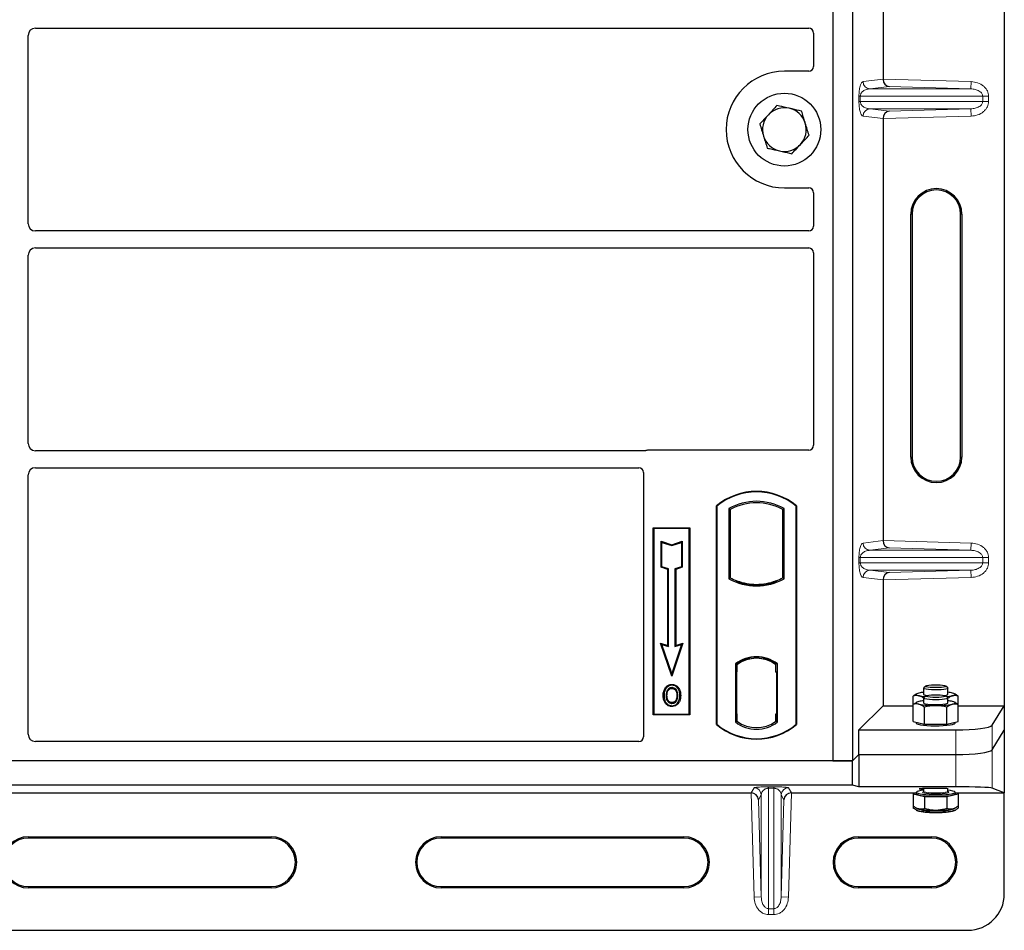
# Model space of a CAD drawing. Units: millimetres. Extents: x 0 to 420, y 0 to 297.
# Drawn here: x 137 to 177, y 134 to 172 of the extents above; entities that cross this region are included whole.
import ezdxf

# ---------------------------------------------------------------- set-up
doc = ezdxf.new("R2010")
doc.units = ezdxf.units.MM

msp = doc.modelspace()

# ---------------------------------------------------------------- linework, layer by layer
at = {"color": 7, "linetype": 'Continuous', "lineweight": 25}
for p, q in [((170.2518, 193.082), (170.2518, 141.082)), ((171.0518, 193.082), (171.0518, 141.082)), ((177.3098, 193.337), (177.3098, 143.3567)), ((172.3167, 186.5352), (172.3167, 169.1586)), ((137.4006, 171.257), (169.2523, 171.257)), ((137.1018, 163.2059), (137.1018, 170.9581)), ((169.4518, 171.0587), (169.4518, 169.6801)), ((169.2537, 169.482), (168.2518, 169.482)), ((172.3167, 167.5352), (172.3167, 150.1586)), ((168.2518, 164.682), (169.2537, 164.682)), ((169.4518, 164.484), (169.4518, 163.1053)), ((173.4574, 153.5969), (173.4574, 163.5969)), ((173.5098, 163.5969), (173.5098, 153.5969)), ((175.5098, 153.5969), (175.5098, 163.5969)), ((175.5622, 163.5969), (175.5622, 153.5969)), ((169.2523, 162.907), (137.4006, 162.907)), ((137.1018, 154.1559), (137.1018, 161.9081)), ((137.4006, 162.207), (169.2523, 162.207)), ((169.4518, 162.0087), (169.4518, 154.0801)), ((162.5082, 153.857), (137.4006, 153.857)), ((169.2537, 153.882), (162.6498, 153.882)), ((137.4006, 153.157), (162.2523, 153.157)), ((162.4518, 152.9587), (162.4518, 142.0801)), ((137.1018, 142.1813), (137.1018, 152.8581)), ((165.4518, 142.582), (165.4518, 151.582)), ((165.4518, 151.582), (165.4692, 151.5738)), ((165.4692, 151.5738), (165.4692, 142.5902)), ((165.9605, 151.4769), (166.0234, 151.4396)), ((165.9605, 151.4769), (165.9605, 148.5871)), ((166.0234, 151.4396), (166.0234, 148.6244)), ((168.1802, 151.4396), (168.2431, 151.4769)), ((168.1802, 148.6244), (168.1802, 151.4396)), ((168.2431, 148.5871), (168.2431, 151.4769)), ((168.7343, 151.5738), (168.7518, 151.582)), ((168.7343, 142.5902), (168.7343, 151.5738)), ((168.7518, 151.582), (168.7518, 142.582)), ((162.8518, 150.682), (164.3518, 150.682)), ((162.8518, 142.982), (162.8518, 150.682)), ((162.8518, 150.682), (162.8747, 150.6591)), ((164.3289, 150.6591), (162.8747, 150.6591)), ((162.8747, 150.6591), (162.8747, 143.0049)), ((164.3289, 150.6591), (164.3518, 150.682)), ((164.3289, 143.0049), (164.3289, 150.6591)), ((164.3518, 150.682), (164.3518, 142.982)), ((163.1738, 150.1303), (163.2086, 150.082)), ((163.1738, 149.0569), (163.1738, 150.1303)), ((163.1738, 150.1303), (163.6086, 149.9854)), ((163.2086, 149.082), (163.2086, 150.082)), ((163.2086, 150.082), (163.6086, 149.9486)), ((163.6086, 149.9854), (164.0434, 150.1303)), ((163.6086, 149.9486), (164.0086, 150.082)), ((164.0434, 150.1303), (164.0086, 150.082)), ((164.0086, 150.082), (164.0086, 149.082)), ((164.0434, 150.1303), (164.0434, 149.0569)), ((163.6086, 149.9854), (163.6086, 149.9486)), ((163.1738, 149.0569), (163.2086, 149.082)), ((163.4438, 148.9669), (163.1738, 149.0569)), ((163.4786, 148.992), (163.2086, 149.082)), ((163.4438, 148.9669), (163.4786, 148.992)), ((163.4438, 145.8403), (163.4438, 148.9669)), ((163.4786, 145.792), (163.4786, 148.992)), ((164.0086, 149.082), (163.7386, 148.992)), ((163.7386, 148.992), (163.7386, 145.792)), ((163.7734, 148.9669), (163.7386, 148.992)), ((164.0434, 149.0569), (163.7734, 148.9669)), ((163.7734, 148.9669), (163.7734, 145.8403)), ((164.0434, 149.0569), (164.0086, 149.082)), ((165.9605, 148.5871), (166.0234, 148.6244)), ((166.2984, 148.4996), (166.2512, 148.4673)), ((166.2984, 148.4996), (166.2984, 148.4494)), ((167.9523, 148.4673), (167.9052, 148.4996)), ((167.9052, 148.4494), (167.9052, 148.4996)), ((168.2431, 148.5871), (168.1802, 148.6244)), ((172.3167, 148.5352), (172.3167, 143.3567)), ((167.1018, 148.3064), (167.1018, 148.3533)), ((163.1535, 145.9371), (163.2086, 145.882)), ((163.6086, 144.5718), (163.1535, 145.9371)), ((163.1535, 145.9371), (163.4438, 145.8403)), ((163.6086, 144.682), (163.2086, 145.882)), ((163.2086, 145.882), (163.4786, 145.792)), ((163.4438, 145.8403), (163.4786, 145.792)), ((164.0637, 145.9371), (163.6086, 144.5718)), ((164.0086, 145.882), (163.6086, 144.682)), ((163.7386, 145.792), (164.0086, 145.882)), ((163.7734, 145.8403), (163.7386, 145.792)), ((163.7734, 145.8403), (164.0637, 145.9371)), ((164.0086, 145.882), (164.0637, 145.9371)), ((167.1018, 145.3107), (167.1018, 145.3576)), ((166.2355, 145.0777), (166.2355, 142.6863)), ((166.2355, 145.0777), (166.2512, 145.07)), ((166.2737, 145.0445), (166.2931, 145.0462)), ((166.2931, 145.0462), (166.2739, 145.0449)), ((166.2984, 145.1044), (166.2984, 145.0464)), ((166.2984, 145.0464), (166.2984, 144.7474)), ((167.9052, 145.0464), (167.9052, 145.1044)), ((167.9052, 144.732), (167.9052, 145.0464)), ((167.9523, 145.07), (167.9681, 145.0777)), ((167.9681, 142.6863), (167.9681, 145.0777)), ((163.6086, 144.5718), (163.6086, 144.682)), ((166.2687, 144.746), (166.2687, 143.0182)), ((166.2984, 143.0168), (166.2984, 144.7474)), ((167.9349, 144.732), (167.9052, 144.732)), ((167.9052, 144.732), (167.9349, 144.731)), ((167.9349, 143.0176), (167.9349, 144.732)), ((163.377, 144.0706), (163.3486, 144.0908)), ((163.6193, 144.2343), (163.6193, 144.1995)), ((173.9857, 144.0778), (173.9857, 143.8224)), ((174.0727, 144.1679), (173.9907, 144.0875)), ((174.9808, 144.0875), (174.8988, 144.1679)), ((174.9857, 143.8224), (174.9857, 144.0778)), ((163.7919, 143.6045), (163.8237, 143.5904)), ((163.8594, 143.7762), (163.8246, 143.7762)), ((173.6807, 143.8263), (173.562, 143.7516)), ((173.562, 143.4037), (173.562, 143.7516)), ((173.7098, 143.8495), (173.6789, 143.8324)), ((173.9857, 143.6712), (173.9857, 143.4745)), ((174.0727, 143.7614), (173.9907, 143.681)), ((174.9808, 143.681), (174.8988, 143.7614)), ((174.9857, 143.4745), (174.9857, 143.6712)), ((175.2931, 143.8321), (175.2617, 143.8495)), ((175.4095, 143.4037), (175.4095, 143.7516)), ((163.6203, 143.4872), (163.6204, 143.4523)), ((171.3188, 142.3589), (172.3167, 143.3567)), ((172.3167, 143.3567), (173.562, 143.3567)), ((173.6807, 143.4783), (173.562, 143.4037)), ((173.562, 142.7021), (173.562, 143.4037)), ((173.7098, 143.5016), (173.6789, 143.4844)), ((174.0239, 142.5907), (174.0239, 143.2924)), ((174.9476, 142.5907), (174.9476, 143.2924)), ((175.2931, 143.4841), (175.2617, 143.5016)), ((175.4095, 142.7021), (175.4095, 143.4037)), ((175.4095, 143.3567), (177.3098, 143.3567)), ((176.8085, 142.5513), (177.3098, 143.3567)), ((177.3098, 143.3567), (177.3098, 142.3469)), ((162.8747, 143.0049), (162.8518, 142.982)), ((164.3518, 142.982), (162.8518, 142.982)), ((162.8747, 143.0049), (164.3289, 143.0049)), ((164.3289, 143.0049), (164.3518, 142.982)), ((166.2984, 143.0168), (166.2984, 142.7176)), ((167.9052, 142.7176), (167.9052, 143.0176)), ((165.4692, 142.5902), (165.4518, 142.582)), ((166.2355, 142.6863), (166.2984, 142.7176)), ((166.2931, 142.718), (166.2737, 142.7197)), ((166.2739, 142.7193), (166.2931, 142.718)), ((167.9681, 142.6863), (167.9052, 142.7176)), ((167.9105, 142.7176), (167.9297, 142.7176)), ((167.9297, 142.7176), (167.9297, 142.7176)), ((168.7343, 142.5902), (168.7518, 142.582)), ((171.3188, 141.349), (171.3188, 142.3589)), ((171.3188, 142.3589), (175.3142, 142.3589)), ((173.562, 142.7021), (173.7929, 142.6464)), ((173.6857, 142.6722), (173.6857, 142.6426)), ((173.7929, 142.6464), (174.0239, 142.5907)), ((174.0239, 142.5907), (174.4857, 142.5907)), ((174.4857, 142.5907), (174.9476, 142.5907)), ((174.9476, 142.5907), (175.1786, 142.6464)), ((175.1786, 142.6464), (175.4095, 142.7021)), ((175.2857, 142.6426), (175.2857, 142.6722)), ((176.8085, 141.5415), (177.3098, 142.3469)), ((177.3098, 142.3469), (177.3098, 139.7677)), ((162.2537, 141.882), (137.3993, 141.882)), ((171.0518, 141.082), (171.3189, 141.349)), ((171.0518, 141.082), (171.3188, 141.349)), ((171.3188, 141.349), (175.3142, 141.349)), ((171.3189, 141.349), (171.3189, 140.0157)), ((171.3189, 141.349), (175.3142, 141.349)), ((171.0518, 141.082), (62.3678, 141.082)), ((170.2518, 141.082), (63.2518, 141.082)), ((170.2518, 141.082), (171.0518, 141.082)), ((171.0518, 140.082), (171.0518, 141.082)), ((171.0518, 140.082), (62.3678, 140.082)), ((171.3189, 140.0157), (171.0518, 140.082)), ((175.3142, 140.0157), (171.3189, 140.0157)), ((173.9857, 139.9472), (173.9857, 139.8318)), ((174.9857, 139.8318), (174.9857, 139.9367)), ((177.3098, 139.7677), (176.8085, 139.9678)), ((117.541, 139.7677), (166.8787, 139.7677)), ((168.541, 139.7677), (173.6857, 139.7677)), ((173.6857, 139.7626), (173.562, 139.7327)), ((173.562, 139.7327), (173.562, 139.2291)), ((173.562, 139.7327), (173.7929, 139.6771)), ((173.6857, 139.7921), (173.6857, 139.7327)), ((173.7929, 139.6771), (174.0239, 139.6214)), ((174.0239, 139.6214), (174.0239, 139.1178)), ((174.0239, 139.6214), (174.4857, 139.6214)), ((174.4857, 139.6214), (174.9476, 139.6214)), ((174.9476, 139.6214), (175.1786, 139.6771)), ((174.9476, 139.6214), (174.9476, 139.1178)), ((175.1786, 139.6771), (175.4095, 139.7327)), ((175.2857, 139.7327), (175.2857, 139.7921)), ((175.2857, 139.7677), (177.3098, 139.7677)), ((175.4095, 139.7327), (175.2857, 139.7626)), ((175.4095, 139.7327), (175.4095, 139.2291)), ((177.3098, 135.608), (177.3098, 139.7677)), ((173.562, 139.2291), (173.562, 139.1405)), ((173.6783, 139.1487), (173.7098, 139.1313)), ((175.2617, 139.1313), (175.2928, 139.1486)), ((175.4095, 139.2291), (175.4095, 139.1405)), ((173.6789, 139.0598), (173.7098, 139.0427)), ((174.0239, 139.0675), (174.0239, 139.0292)), ((174.9476, 139.0675), (174.9476, 139.0292)), ((175.2617, 139.0427), (175.2928, 139.06)), ((137.1098, 137.9604), (147.1098, 137.9604)), ((147.1098, 137.908), (137.1098, 137.908)), ((154.1098, 137.9604), (164.1098, 137.9604)), ((164.1098, 137.908), (154.1098, 137.908)), ((171.3098, 137.9604), (174.3098, 137.9604)), ((174.3098, 137.908), (171.3098, 137.908)), ((137.1098, 135.908), (147.1098, 135.908)), ((154.1098, 135.908), (164.1098, 135.908)), ((171.3098, 135.908), (174.3098, 135.908)), ((147.1098, 135.8555), (137.1098, 135.8555)), ((164.1098, 135.8555), (154.1098, 135.8555)), ((174.3098, 135.8555), (171.3098, 135.8555)), ((57.6098, 134.108), (175.8098, 134.108))]:
    msp.add_line(p, q, dxfattribs=at)
at = {"color": 8, "linetype": 'Continuous', "lineweight": 18}
for p, q in [((171.4912, 169.0568), (172.3167, 169.1556)), ((172.3167, 169.1586), (175.9409, 169.0568)), ((172.569, 168.8514), (171.7799, 168.757)), ((175.9325, 168.757), (171.7799, 168.757)), ((175.9325, 168.757), (172.569, 168.8514)), ((175.9325, 168.757), (175.9409, 169.0568)), ((171.3223, 168.2366), (171.3223, 168.4572)), ((171.3781, 168.4572), (171.3223, 168.4572)), ((171.3781, 168.4572), (171.3781, 168.2366)), ((171.3781, 168.4572), (176.4199, 168.4572)), ((176.4199, 168.2366), (176.4199, 168.4572)), ((176.4199, 168.4572), (176.6611, 168.4572)), ((176.6611, 168.4572), (176.6611, 168.2366)), ((171.3781, 168.2366), (171.3223, 168.2366)), ((176.4199, 168.2366), (171.3781, 168.2366)), ((175.9325, 167.9368), (171.7799, 167.9368)), ((171.7799, 167.9368), (172.569, 167.8423)), ((172.569, 167.8423), (175.9325, 167.9368)), ((175.9325, 167.9368), (175.9409, 167.6369)), ((176.4199, 168.2366), (176.6611, 168.2366)), ((172.3167, 167.5382), (171.4912, 167.6369)), ((175.9409, 167.6369), (172.3167, 167.5352)), ((173.5098, 163.5969), (173.4574, 163.5969)), ((175.5622, 163.5969), (175.5098, 163.5969)), ((173.4574, 153.5969), (173.5098, 153.5969)), ((175.5622, 153.5969), (175.5098, 153.5969)), ((171.4912, 150.0568), (172.3167, 150.1556)), ((172.3167, 150.1586), (175.9409, 150.0568)), ((172.569, 149.8514), (171.7799, 149.757)), ((175.9325, 149.757), (171.7799, 149.757)), ((175.9325, 149.757), (172.569, 149.8514)), ((175.9325, 149.757), (175.9409, 150.0568)), ((171.3223, 149.2366), (171.3223, 149.4572)), ((171.3781, 149.4572), (171.3223, 149.4572)), ((171.3781, 149.4572), (171.3781, 149.2366)), ((171.3781, 149.4572), (176.4199, 149.4572)), ((176.4199, 149.2366), (176.4199, 149.4572)), ((176.4199, 149.4572), (176.6611, 149.4572)), ((176.6611, 149.4572), (176.6611, 149.2366)), ((171.3781, 149.2366), (171.3223, 149.2366)), ((176.4199, 149.2366), (171.3781, 149.2366)), ((175.9325, 148.9368), (171.7799, 148.9368)), ((171.7799, 148.9368), (172.569, 148.8423)), ((172.569, 148.8423), (175.9325, 148.9368)), ((175.9325, 148.9368), (175.9409, 148.6369)), ((176.4199, 149.2366), (176.6611, 149.2366)), ((172.3167, 148.5382), (171.4912, 148.6369)), ((175.9409, 148.6369), (172.3167, 148.5352)), ((166.2984, 144.7474), (166.2687, 144.7448)), ((166.2687, 143.0194), (166.2984, 143.0168)), ((167.9349, 143.0186), (167.9052, 143.0176)), ((167.93, 142.7183), (167.9105, 142.7176)), ((175.3142, 142.3589), (175.3142, 141.349)), ((176.8085, 141.5415), (176.8085, 142.5513)), ((175.3142, 141.349), (175.3142, 140.0157)), ((176.8085, 139.9678), (176.8085, 141.5415)), ((166.8812, 139.7677), (166.9999, 139.9793)), ((167.5995, 140.0154), (167.8201, 140.0154)), ((167.5995, 139.958), (167.5995, 140.0154)), ((167.8201, 139.958), (167.5995, 139.958)), ((167.5995, 134.9978), (167.5995, 139.958)), ((167.8201, 139.958), (167.8201, 140.0154)), ((167.8201, 139.958), (167.8201, 134.9978)), ((168.4198, 139.9793), (168.5385, 139.7677)), ((166.9999, 135.4721), (166.8787, 139.7677)), ((167.2997, 139.688), (167.1867, 139.4865)), ((167.2997, 139.688), (167.2997, 135.4805)), ((168.1199, 139.688), (168.1199, 135.4805)), ((168.233, 139.4865), (168.1199, 139.688)), ((168.541, 139.7677), (168.4198, 135.4721)), ((167.1867, 139.4865), (167.2997, 135.4805)), ((168.1199, 135.4805), (168.233, 139.4865)), ((137.1098, 137.908), (137.1098, 137.9604)), ((147.1098, 137.908), (147.1098, 137.9604)), ((154.1098, 137.908), (154.1098, 137.9604)), ((164.1098, 137.908), (164.1098, 137.9604)), ((171.3098, 137.908), (171.3098, 137.9604)), ((174.3098, 137.908), (174.3098, 137.9604)), ((137.1098, 135.908), (137.1098, 135.8555)), ((147.1098, 135.8555), (147.1098, 135.908)), ((154.1098, 135.908), (154.1098, 135.8555)), ((164.1098, 135.8555), (164.1098, 135.908)), ((171.3098, 135.908), (171.3098, 135.8555)), ((174.3098, 135.8555), (174.3098, 135.908)), ((167.2997, 135.4805), (166.9999, 135.4721)), ((168.1199, 135.4805), (168.4198, 135.4721)), ((167.5995, 134.9978), (167.8201, 134.9978)), ((167.5995, 134.9978), (167.5995, 134.7554)), ((167.8201, 134.7554), (167.5995, 134.7554)), ((167.8201, 134.9978), (167.8201, 134.7554))]:
    msp.add_line(p, q, dxfattribs=at)
at = {"color": 7, "linetype": 'Continuous', "lineweight": 25, "flags": 128}
for points in [[(163.6186, 144.0686), (163.6186, 144.086), (163.6186, 144.1034)], [(163.8611, 144.0739), (163.8751, 144.0843), (163.8891, 144.0946)], [(174.9808, 144.0875), (174.9856, 144.0762), (174.964, 144.0575), (174.9069, 144.0403), (174.8186, 144.0258), (174.7056, 144.0153), (174.5763, 144.0093), (174.4403, 144.0085), (174.3076, 144.0127), (174.1882, 144.0218), (174.0908, 144.0351), (174.0227, 144.0515), (173.989, 144.0699), (173.9907, 144.0875)], [(174.847, 144.1888), (174.8925, 144.1727), (174.9018, 144.1554), (174.8741, 144.1385), (174.8119, 144.1236), (174.7208, 144.1118), (174.6087, 144.1043), (174.4857, 144.1017), (174.3628, 144.1043), (174.2507, 144.1118), (174.1596, 144.1236), (174.0974, 144.1385), (174.0697, 144.1554), (174.079, 144.1727), (174.1244, 144.1888), (174.202, 144.2023), (174.3047, 144.2121), (174.4236, 144.2172), (174.5479, 144.2172), (174.6668, 144.2121), (174.7695, 144.2023), (174.847, 144.1888)], [(163.2937, 143.7887), (163.2763, 143.7887), (163.2589, 143.7888)], [(163.414, 143.7899), (163.3965, 143.79), (163.3791, 143.7901)], [(163.9448, 143.7787), (163.9622, 143.7788), (163.9797, 143.7788)], [(173.7929, 143.8781), (173.7466, 143.865), (173.713, 143.8512), (173.6926, 143.8369), (173.6857, 143.8224), (173.6926, 143.8079), (173.713, 143.7936), (173.7466, 143.7798), (173.7929, 143.7667)], [(173.9857, 143.8224), (173.9859, 143.8208), (174.0075, 143.8021), (174.0645, 143.7849), (174.1052, 143.7773)], [(174.4857, 143.6016), (174.3508, 143.6042), (174.2259, 143.6118), (174.1203, 143.6237), (174.0418, 143.6392), (173.9962, 143.6571), (173.9869, 143.676), (173.9907, 143.681)], [(174.4857, 143.6952), (174.3628, 143.6977), (174.2507, 143.7052), (174.1596, 143.717), (174.0974, 143.732), (174.0697, 143.7489), (174.079, 143.7661), (174.1244, 143.7823), (174.202, 143.7958), (174.3047, 143.8055), (174.4236, 143.8106), (174.5479, 143.8106), (174.6668, 143.8055), (174.7695, 143.7958), (174.847, 143.7823), (174.8925, 143.7661), (174.9018, 143.7489), (174.8741, 143.732), (174.8119, 143.717), (174.7208, 143.7052), (174.6087, 143.6977), (174.4857, 143.6952)], [(174.9808, 143.681), (174.9846, 143.676), (174.9753, 143.6571), (174.9297, 143.6392), (174.8512, 143.6237), (174.7455, 143.6118), (174.6206, 143.6042), (174.4857, 143.6016)], [(175.1786, 143.7667), (175.2248, 143.7798), (175.2585, 143.7936), (175.2789, 143.8079), (175.2857, 143.8224), (175.2789, 143.8369), (175.2585, 143.8512), (175.2248, 143.865), (175.1786, 143.8781)], [(163.6198, 143.3563), (163.6198, 143.3389), (163.6197, 143.3214)], [(173.7929, 143.5301), (173.7466, 143.5171), (173.713, 143.5033), (173.6926, 143.489), (173.6857, 143.4745), (173.6926, 143.4599), (173.713, 143.4457), (173.7466, 143.4319), (173.7929, 143.4188)], [(173.9857, 143.4745), (173.9859, 143.4729), (174.0075, 143.4542), (174.0645, 143.437), (174.1529, 143.4225), (174.2659, 143.412), (174.3952, 143.406), (174.5312, 143.4052), (174.6639, 143.4094), (174.7833, 143.4185), (174.8807, 143.4318), (174.9488, 143.4482), (174.9825, 143.4666), (174.9857, 143.4745)], [(175.1786, 143.4188), (175.2248, 143.4319), (175.2585, 143.4457), (175.2789, 143.4599), (175.2857, 143.4745), (175.2789, 143.489), (175.2585, 143.5033), (175.2248, 143.5171), (175.1786, 143.5301)], [(173.6857, 142.6426), (173.6859, 142.6406), (173.7077, 142.6167), (173.7659, 142.5941), (173.8577, 142.5737), (173.9789, 142.5565), (174.1238, 142.5433), (174.2857, 142.5348), (174.4569, 142.5314), (174.6294, 142.5331), (174.7952, 142.54), (174.9466, 142.5516), (175.0764, 142.5675), (175.1786, 142.587)], [(175.1786, 142.587), (175.2483, 142.609), (175.2825, 142.6326), (175.2857, 142.6426)], [(173.7929, 139.6771), (173.7466, 139.6901), (173.713, 139.7039), (173.6926, 139.7182), (173.6857, 139.7327)], [(173.9857, 139.8791), (173.876, 139.8642), (173.7789, 139.8443), (173.7149, 139.8219), (173.6869, 139.7982), (173.6963, 139.7741), (173.7426, 139.7509), (173.8236, 139.7297), (173.9356, 139.7113), (174.0733, 139.6967), (174.2303, 139.6866), (174.3992, 139.6815), (174.5722, 139.6815), (174.7412, 139.6866), (174.8982, 139.6967), (175.0359, 139.7113), (175.1479, 139.7297), (175.2289, 139.7509), (175.2752, 139.7741), (175.2846, 139.7982), (175.2566, 139.8219), (175.1925, 139.8443), (175.0955, 139.8642), (174.9857, 139.8791)], [(175.0059, 139.772), (174.9534, 139.7546), (174.8676, 139.739), (174.7557, 139.7271), (174.6255, 139.7196), (174.4857, 139.717), (174.346, 139.7196), (174.2157, 139.7271), (174.1039, 139.739), (174.0181, 139.7546), (173.9641, 139.7727), (173.9602, 139.7748)], [(175.2857, 139.7327), (175.2789, 139.7182), (175.2585, 139.7039), (175.2248, 139.6901), (175.1786, 139.6771)]]:
    msp.add_lwpolyline(points, dxfattribs=at)
at = {"color": 8, "linetype": 'Continuous', "lineweight": 18, "flags": 128}
for points in [[(173.9602, 139.7748), (173.9457, 139.7921), (173.9641, 139.8116), (173.9724, 139.8155)], [(173.9857, 139.8318), (173.9869, 139.827), (174.0146, 139.8085), (174.0773, 139.7916), (174.1702, 139.7778), (174.2865, 139.7679), (174.4177, 139.7628), (174.5538, 139.7628), (174.6849, 139.7679), (174.8013, 139.7778), (174.8942, 139.7916), (174.9569, 139.8085), (174.9846, 139.827), (174.9857, 139.8318)], [(174.9925, 139.8181), (175.0073, 139.8116), (175.0257, 139.7921), (175.0073, 139.7727), (175.0059, 139.772)]]:
    msp.add_lwpolyline(points, dxfattribs=at)
at = {"color": 7, "linetype": 'Continuous', "lineweight": 25}
msp.add_circle((168.2518, 167.082), 1.5, dxfattribs=at)
for centre, radius, start, end in [((168.2518, 167.082), 2.4, 90, 270), ((168.2518, 167.082), 0.9, 77.09182, 137.09182), ((168.2518, 167.082), 0.9, 17.09182, 77.09182), ((168.2518, 167.082), 0.9, 137.09182, 197.09182), ((168.2518, 167.082), 0.9, 317.09182, 17.09182), ((168.2518, 167.082), 0.9, 197.09182, 257.09182), ((168.2518, 167.082), 0.9, 257.09182, 317.09182), ((174.5098, 163.5969), 1.0524, 0, 180), ((174.5098, 163.5969), 1, 0, 180), ((174.5098, 153.5969), 1.0524, 180, 0), ((174.5098, 153.5969), 1, 180, 0), ((167.1018, 149.6133), 2.5688, 50.03379, 129.96621), ((167.1018, 149.6133), 2.5513, 50.21653, 129.78347), ((167.1018, 149.4278), 2.3454, 60.88316, 119.11684), ((167.1018, 149.4278), 2.2826, 61.806, 118.194), ((167.1018, 150.6362), 2.3454, 240.88316, 299.11684), ((167.1018, 150.6362), 2.2826, 241.806, 249.39141), ((167.1018, 150.6362), 2.3297, 248.58683, 291.41317), ((167.1025, 150.6362), 2.2828, 249.37507, 269.98254), ((167.1018, 150.6362), 2.2826, 249.39141, 290.60859), ((167.1011, 150.6362), 2.2828, 270.01746, 290.62493), ((167.1018, 150.6362), 2.2826, 290.60859, 298.194), ((167.1018, 143.956), 1.4173, 52.32316, 127.67684), ((167.1018, 143.956), 1.4016, 52.63796, 127.36204), ((167.1022, 143.956), 1.3547, 90.01746, 126.39633), ((167.1018, 143.956), 1.3545, 53.61773, 126.38227), ((167.1014, 143.956), 1.3547, 53.60367, 89.98254), ((174.1515, 142.2756), 1.6421, 95.79428, 102.61398), ((174.1973, 145.6342), 1.9108, 257.78255, 265.29546), ((174.8656, 143.9577), 0.1809, 269.27333, 311.60062), ((174.7742, 145.6342), 1.9108, 274.70454, 282.21745), ((174.82, 142.2756), 1.6421, 77.38602, 84.20572), ((174.1515, 141.9277), 1.6421, 95.79428, 102.61398), ((174.4117, 146.781), 3.4187, 259.57156, 271.24056), ((174.5597, 146.781), 3.4187, 268.75944, 280.42844), ((174.82, 141.9277), 1.6421, 77.38602, 84.20572), ((167.1018, 144.5508), 2.5687, 230.03379, 309.96621), ((167.1018, 144.5508), 2.5513, 230.21653, 309.78347), ((167.1018, 143.808), 1.4173, 232.32316, 307.67684), ((167.1018, 143.808), 1.3545, 233.61773, 306.38227), ((174.4117, 143.0393), 3.4187, 259.57156, 271.24056), ((174.5597, 143.0393), 3.4187, 268.75944, 280.42844), ((173.851, 139.4069), 0.3097, 242.87456, 259.18983), ((175.1205, 139.4069), 0.3097, 280.81017, 297.12544), ((173.851, 139.3183), 0.3097, 242.87456, 259.18983), ((174.4117, 142.4649), 3.4187, 259.57156, 271.24056), ((174.4117, 142.3763), 3.4187, 259.57156, 271.24056), ((174.5597, 142.4649), 3.4187, 268.75944, 280.42844), ((174.5597, 142.3763), 3.4187, 268.75944, 280.42844), ((175.1205, 139.3183), 0.3097, 280.81017, 297.12544), ((137.1098, 136.908), 1.0524, 90, 270), ((137.1098, 136.908), 1, 90, 270), ((147.1098, 136.908), 1.0524, 270, 90), ((147.1098, 136.908), 1, 270, 90), ((154.1098, 136.908), 1.0524, 90, 270), ((154.1098, 136.908), 1, 90, 270), ((164.1098, 136.908), 1.0524, 270, 90), ((164.1098, 136.908), 1, 270, 90), ((171.3098, 136.908), 1.0524, 90, 270), ((171.3098, 136.908), 1, 90, 270), ((174.3098, 136.908), 1.0524, 270, 90), ((174.3098, 136.908), 1, 270, 90), ((175.8098, 135.608), 1.5, 270, 0)]:
    msp.add_arc(centre, radius, start, end, dxfattribs=at)
at = {"color": 8, "linetype": 'Continuous', "lineweight": 18}
for centre, radius, start, end in [((171.7907, 169.0562), 0.2995, 179.89334, 267.93483), ((171.7907, 167.6375), 0.2995, 92.06517, 180.10666), ((171.7907, 150.0562), 0.2995, 179.89334, 267.93483), ((171.7907, 148.6375), 0.2995, 92.06517, 180.10666), ((166.9997, 139.6792), 0.3001, 1.67425, 89.96543), ((168.4199, 139.6792), 0.3001, 90.03457, 178.32575)]:
    msp.add_arc(centre, radius, start, end, dxfattribs=at)
at = {"color": 7, "linetype": 'Continuous', "lineweight": 25}
for centre, major_axis, ratio, start_param, end_param in [((137.4029, 170.9559), (0.2137, -0.2137), 0.9924325, 2.3599926, 3.9231927), ((169.2498, 171.0562), (0.1721, 0.1071), 0.9865724, 5.7324225, 7.2910888), ((169.2498, 169.684), (-0.1442, 0.1442), 0.9808148, 2.3658797, 3.9173056), ((172.5774, 169.1512), (-0.0137, 0.2999), 0.868424, 1.5167895, 3.0569065), ((172.2745, 169.1597), (-0.0002, 0.3001), 0.1404832, 4.6984393, 4.7083652), ((172.5774, 167.5425), (0.0137, 0.2999), 0.868424, 0.0846862, 1.6248032), ((172.2745, 167.534), (0.0002, 0.3001), 0.1404832, 4.7164127, 4.7263387), ((169.2498, 164.48), (-0.1442, -0.1442), 0.9808148, 2.3658797, 3.9173056), ((137.4029, 163.2082), (0.2137, 0.2137), 0.9924325, 2.3599926, 3.9231927), ((169.2498, 163.1078), (0.1721, -0.1071), 0.9865724, 5.2752819, 6.8339482), ((137.4029, 161.9059), (0.2137, -0.2137), 0.9924325, 2.3599926, 3.9231927), ((169.2498, 162.0062), (0.1721, 0.1071), 0.9865724, 5.7324225, 7.2910888), ((137.4029, 154.1582), (0.2137, 0.2137), 0.9924325, 2.3599926, 3.9231927), ((162.6538, 153.68), (0.1442, -0.1442), 0.9808148, 2.3658797, 2.714647), ((169.2498, 154.084), (-0.1442, 0.1442), 0.9808148, 2.3658797, 3.9173056), ((137.4029, 152.8559), (0.2137, -0.2137), 0.9924325, 2.3599926, 3.9231927), ((162.2498, 152.9562), (0.1721, 0.1071), 0.9865724, 5.7324225, 7.2910888), ((172.5774, 150.1512), (-0.0137, 0.2999), 0.868424, 1.5167895, 3.0569065), ((172.2745, 150.1597), (-0.0002, 0.3001), 0.1404832, 4.6984393, 4.7083652), ((172.5774, 148.5425), (0.0137, 0.2999), 0.868424, 0.0846862, 1.6248032), ((172.2745, 148.534), (0.0002, 0.3001), 0.1404832, 4.7164127, 4.7263387), ((166.274, 144.7437), (0, 0.3011), 0.0174521, 0.001218, 1.5632077), ((166.2931, 144.7451), (0, 0.3011), 0.0174518, 4.7199968, 6.284408), ((166.274, 143.0204), (0, 0.3011), 0.0174521, 1.5783849, 3.1403746), ((166.2931, 143.0191), (0, 0.3011), 0.0174518, 3.14037, 4.704782), ((167.9105, 143.0178), (0, 0.3002), 0.0174444, 1.5714057, 3.1415928), ((167.9297, 143.0178), (0, 0.3002), 0.0174444, 3.1422019, 4.7117796), ((175.3142, 142.5697), (1.5, 0), 0.1405408, 4.712389, 6.1959188), ((137.4029, 142.185), (0.1607, 0.2581), 0.9865724, 2.1336892, 3.6923555), ((162.2498, 142.084), (-0.1442, 0.1442), 0.9808148, 2.3658797, 3.9173056), ((175.3142, 141.5598), (1.5, 0), 0.1405408, 4.712389, 6.1959188), ((175.3142, 141.5598), (1.5, 0), 0.1405408, 4.712389, 6.1959188), ((174.4018, 139.9318), (0.6, 0), 0.0354379, 1.5707963, 3.9460444), ((174.4018, 139.9318), (0.6, 0), 0.0354379, 6.0509758, 7.8539816), ((175.3142, 139.9633), (1.5, 0), 0.0349208, 0.0872665, 1.5707963), ((166.8784, 139.7782), (0.3001, 0), 0.0349068, 4.7133751, 4.7217152), ((166.8869, 139.478), (0.2921, -0.0719), 0.9607614, 0.2801717, 1.8220646), ((168.5328, 139.478), (0.2921, 0.0719), 0.9607614, 1.319528, 2.861421), ((168.5413, 139.7782), (0.3001, 0), 0.0349068, 4.7030628, 4.7114028)]:
    msp.add_ellipse(centre, major_axis=major_axis, ratio=ratio, start_param=start_param, end_param=end_param, dxfattribs=at)
at = {"color": 8, "linetype": 'Continuous', "lineweight": 18}
for points, knots in [([(171.3223, 168.4572), (171.3229, 168.4937), (171.3241, 168.5727), (171.3343, 168.685), (171.3502, 168.7899), (171.3812, 168.9197), (171.4292, 169.0277), (171.4702, 169.047), (171.4912, 169.0568)], [0, 0, 0, 0, 0.0747706, 0.1619425, 0.2673751, 0.3928394, 0.6890141, 1, 1, 1, 1]), ([(171.7799, 168.757), (171.7552, 168.7554), (171.7054, 168.7524), (171.6302, 168.7348), (171.5599, 168.7073), (171.4968, 168.6696), (171.4467, 168.6253), (171.409, 168.5753), (171.3879, 168.5267), (171.3793, 168.4861), (171.3785, 168.4665), (171.3781, 168.4572)], [0, 0, 0, 0, 0.1707919, 0.3446388, 0.5211801, 0.6628504, 0.7898096, 0.8846925, 0.9507589, 0.9766791, 1, 1, 1, 1]), ([(176.4199, 168.4572), (176.4182, 168.4757), (176.4145, 168.5144), (176.3859, 168.57), (176.3404, 168.6225), (176.2519, 168.6873), (176.1129, 168.7423), (175.9933, 168.752), (175.9325, 168.757)], [0, 0, 0, 0, 0.085526, 0.1779619, 0.2861651, 0.4134052, 0.7018984, 1, 1, 1, 1]), ([(175.9409, 169.0568), (176.0315, 169.0466), (176.2149, 169.0261), (176.42, 168.9115), (176.5465, 168.7843), (176.6133, 168.6783), (176.6538, 168.5679), (176.6587, 168.4932), (176.6611, 168.4572)], [0, 0, 0, 0, 0.2635675, 0.5334303, 0.6620799, 0.782955, 0.8954421, 1, 1, 1, 1]), ([(171.4912, 167.6369), (171.4702, 167.6468), (171.4292, 167.666), (171.3812, 167.774), (171.3502, 167.9039), (171.3343, 168.0088), (171.3241, 168.1211), (171.3229, 168.2001), (171.3223, 168.2366)], [0, 0, 0, 0, 0.31098594, 0.6071606, 0.73262492, 0.83805746, 0.92522937, 1, 1, 1, 1]), ([(171.3781, 168.2366), (171.3785, 168.2273), (171.3793, 168.2076), (171.3879, 168.167), (171.409, 168.1185), (171.4467, 168.0684), (171.4968, 168.0242), (171.5599, 167.9865), (171.6302, 167.9589), (171.7054, 167.9414), (171.7552, 167.9383), (171.7799, 167.9368)], [0, 0, 0, 0, 0.0233205, 0.0492406, 0.1153074, 0.2101881, 0.3371495, 0.4788167, 0.6553612, 0.8292081, 1, 1, 1, 1]), ([(175.9325, 167.9368), (175.9933, 167.9417), (176.1129, 167.9514), (176.2519, 168.0064), (176.3404, 168.0713), (176.3859, 168.1238), (176.4145, 168.1794), (176.4182, 168.218), (176.4199, 168.2366)], [0, 0, 0, 0, 0.29810159, 0.58659475, 0.7138298, 0.82203799, 0.91447217, 1, 1, 1, 1]), ([(176.6611, 168.2366), (176.6587, 168.2006), (176.6538, 168.1258), (176.6133, 168.0154), (176.5465, 167.9094), (176.42, 167.7822), (176.2149, 167.6677), (176.0315, 167.6471), (175.9409, 167.6369)], [0, 0, 0, 0, 0.1045579, 0.217045, 0.3379201, 0.4665697, 0.7364325, 1, 1, 1, 1]), ([(171.3223, 149.4572), (171.3229, 149.4937), (171.3241, 149.5727), (171.3343, 149.685), (171.3502, 149.7899), (171.3812, 149.9197), (171.4292, 150.0277), (171.4702, 150.047), (171.4912, 150.0568)], [0, 0, 0, 0, 0.0747706, 0.1619425, 0.2673751, 0.3928394, 0.6890141, 1, 1, 1, 1]), ([(171.7799, 149.757), (171.7552, 149.7554), (171.7054, 149.7524), (171.6302, 149.7348), (171.5599, 149.7073), (171.4968, 149.6696), (171.4467, 149.6253), (171.409, 149.5753), (171.3879, 149.5267), (171.3793, 149.4861), (171.3785, 149.4665), (171.3781, 149.4572)], [0, 0, 0, 0, 0.17079188, 0.34463879, 0.52118012, 0.6628504, 0.78980957, 0.88469245, 0.95075892, 0.97667912, 1, 1, 1, 1]), ([(176.4199, 149.4572), (176.4182, 149.4757), (176.4145, 149.5144), (176.3859, 149.57), (176.3404, 149.6225), (176.2519, 149.6873), (176.1129, 149.7423), (175.9933, 149.752), (175.9325, 149.757)], [0, 0, 0, 0, 0.085526, 0.1779619, 0.2861651, 0.4134052, 0.7018984, 1, 1, 1, 1]), ([(175.9409, 150.0568), (176.0315, 150.0466), (176.2149, 150.0261), (176.42, 149.9115), (176.5465, 149.7843), (176.6133, 149.6783), (176.6538, 149.5679), (176.6587, 149.4932), (176.6611, 149.4572)], [0, 0, 0, 0, 0.2635675, 0.5334303, 0.6620799, 0.782955, 0.8954421, 1, 1, 1, 1]), ([(171.4912, 148.6369), (171.4702, 148.6468), (171.4292, 148.666), (171.3812, 148.774), (171.3502, 148.9039), (171.3343, 149.0088), (171.3241, 149.1211), (171.3229, 149.2001), (171.3223, 149.2366)], [0, 0, 0, 0, 0.3109859, 0.6071606, 0.7326249, 0.8380575, 0.9252294, 1, 1, 1, 1]), ([(171.3781, 149.2366), (171.3785, 149.2273), (171.3793, 149.2076), (171.3879, 149.167), (171.409, 149.1185), (171.4467, 149.0684), (171.4968, 149.0242), (171.5599, 148.9865), (171.6302, 148.9589), (171.7054, 148.9414), (171.7552, 148.9383), (171.7799, 148.9368)], [0, 0, 0, 0, 0.02332053, 0.04924062, 0.11530744, 0.21018812, 0.33714952, 0.47881666, 0.65536117, 0.8292081, 1, 1, 1, 1]), ([(175.9325, 148.9368), (175.9933, 148.9417), (176.1129, 148.9514), (176.2519, 149.0064), (176.3404, 149.0713), (176.3859, 149.1238), (176.4145, 149.1794), (176.4182, 149.218), (176.4199, 149.2366)], [0, 0, 0, 0, 0.2981016, 0.5865947, 0.7138298, 0.822038, 0.9144722, 1, 1, 1, 1]), ([(176.6611, 149.2366), (176.6587, 149.2006), (176.6538, 149.1258), (176.6133, 149.0154), (176.5465, 148.9094), (176.42, 148.7822), (176.2149, 148.6677), (176.0315, 148.6471), (175.9409, 148.6369)], [0, 0, 0, 0, 0.1045579, 0.217045, 0.3379201, 0.4665697, 0.7364325, 1, 1, 1, 1]), ([(166.9999, 139.9793), (167.0098, 139.9838), (167.0293, 139.9927), (167.139, 140.0029), (167.2685, 140.0095), (167.3741, 140.0129), (167.486, 140.015), (167.5633, 140.0153), (167.5995, 140.0154)], [0, 0, 0, 0, 0.2980154, 0.5864566, 0.7124232, 0.8219326, 0.9163554, 1, 1, 1, 1]), ([(167.5995, 139.958), (167.5903, 139.9577), (167.5711, 139.9572), (167.5314, 139.9517), (167.4827, 139.9378), (167.4319, 139.9122), (167.3808, 139.8735), (167.3376, 139.8202), (167.3073, 139.7561), (167.3023, 139.7107), (167.2997, 139.688)], [0, 0, 0, 0, 0.0276446, 0.0573779, 0.1286688, 0.2257504, 0.3523293, 0.5455881, 0.7725945, 1, 1, 1, 1]), ([(167.8201, 140.0154), (167.8564, 140.0153), (167.9337, 140.015), (168.0456, 140.0129), (168.1512, 140.0095), (168.2806, 140.0029), (168.3904, 139.9927), (168.4099, 139.9838), (168.4198, 139.9793)], [0, 0, 0, 0, 0.0836446, 0.1780674, 0.2875768, 0.4135434, 0.7019846, 1, 1, 1, 1]), ([(168.1199, 139.688), (168.1174, 139.7107), (168.1123, 139.7561), (168.0821, 139.8202), (168.0389, 139.8735), (167.9878, 139.9122), (167.937, 139.9378), (167.8882, 139.9517), (167.8486, 139.9572), (167.8294, 139.9577), (167.8201, 139.958)], [0, 0, 0, 0, 0.2274018, 0.4544085, 0.6476707, 0.7742468, 0.8713311, 0.9426214, 0.9723549, 1, 1, 1, 1]), ([(167.5995, 134.7554), (167.5635, 134.7578), (167.4888, 134.7626), (167.3784, 134.803), (167.2725, 134.8694), (167.1453, 134.9952), (167.0307, 135.1992), (167.0101, 135.3819), (166.9999, 135.4721)], [0, 0, 0, 0, 0.1048483, 0.217594, 0.3386427, 0.4673454, 0.7369508, 1, 1, 1, 1]), ([(167.2997, 135.4805), (167.3047, 135.4203), (167.3144, 135.3018), (167.3694, 135.1641), (167.4343, 135.0765), (167.4868, 135.0314), (167.5424, 135.0031), (167.581, 134.9995), (167.5995, 134.9978)], [0, 0, 0, 0, 0.2972738, 0.5852869, 0.7125667, 0.8210381, 0.9139156, 1, 1, 1, 1]), ([(167.8201, 134.9978), (167.8387, 134.9995), (167.8773, 135.0031), (167.9329, 135.0314), (167.9854, 135.0765), (168.0502, 135.1641), (168.1053, 135.3018), (168.115, 135.4203), (168.1199, 135.4805)], [0, 0, 0, 0, 0.08608254, 0.17896176, 0.2874282, 0.41471308, 0.70272614, 1, 1, 1, 1]), ([(168.4198, 135.4721), (168.4096, 135.3819), (168.389, 135.1992), (168.2744, 134.9952), (168.1472, 134.8694), (168.0412, 134.803), (167.9308, 134.7626), (167.8561, 134.7578), (167.8201, 134.7554)], [0, 0, 0, 0, 0.2630492, 0.5326546, 0.6613573, 0.782406, 0.8951517, 1, 1, 1, 1])]:
    msp.add_open_spline(points, degree=3, knots=knots, dxfattribs=at)
at = {"color": 7, "linetype": 'Continuous', "lineweight": 25}
for points, knots in [([(167.9464, 168.0753), (167.8889, 168.0135), (167.7729, 167.8888), (167.6531, 167.7598), (167.5926, 167.6947)], [0, 0, 0, 0, 0.495458, 1, 1, 1, 1]), ([(168.4528, 167.9593), (168.315, 167.9908), (168.1436, 168.0301), (167.9787, 168.0679), (167.9464, 168.0753)], [0, 0, 0, 0, 0.8036473, 1, 1, 1, 1]), ([(168.9593, 167.8432), (168.8291, 167.873), (168.662, 167.9113), (168.4906, 167.9506), (168.4528, 167.9593)], [0, 0, 0, 0, 0.7796361, 1, 1, 1, 1]), ([(167.5926, 167.6947), (167.5842, 167.6857), (167.5207, 167.6174), (167.401, 167.4886), (167.2932, 167.3727), (167.2388, 167.3142)], [0, 0, 0, 0, 0.07009, 0.5307844, 1, 1, 1, 1]), ([(169.112, 167.3465), (169.1084, 167.3583), (169.081, 167.4474), (169.0293, 167.6155), (168.9828, 167.7668), (168.9593, 167.8432)], [0, 0, 0, 0, 0.07009, 0.5307844, 1, 1, 1, 1]), ([(167.2388, 167.3142), (167.2636, 167.2335), (167.3137, 167.0707), (167.3654, 166.9024), (167.3915, 166.8175)], [0, 0, 0, 0, 0.495458, 1, 1, 1, 1]), ([(169.2648, 166.8499), (169.24, 166.9305), (169.1899, 167.0933), (169.1381, 167.2616), (169.112, 167.3465)], [0, 0, 0, 0, 0.495458, 1, 1, 1, 1]), ([(167.3915, 166.8175), (167.3952, 166.8057), (167.4226, 166.7166), (167.4743, 166.5485), (167.5208, 166.3972), (167.5443, 166.3208)], [0, 0, 0, 0, 0.07009, 0.5307844, 1, 1, 1, 1]), ([(168.911, 166.4693), (168.9194, 166.4783), (168.9829, 166.5466), (169.1026, 166.6754), (169.2104, 166.7913), (169.2648, 166.8499)], [0, 0, 0, 0, 0.07009, 0.5307844, 1, 1, 1, 1]), ([(167.5443, 166.3208), (167.5766, 166.3134), (167.7415, 166.2756), (167.9129, 166.2363), (168.0507, 166.2047)], [0, 0, 0, 0, 0.1963527, 1, 1, 1, 1]), ([(168.5572, 166.0887), (168.6147, 166.1505), (168.7306, 166.2752), (168.8505, 166.4042), (168.911, 166.4693)], [0, 0, 0, 0, 0.49545796, 1, 1, 1, 1]), ([(168.0507, 166.2047), (168.0885, 166.1961), (168.2599, 166.1568), (168.4269, 166.1185), (168.5572, 166.0887)], [0, 0, 0, 0, 0.2203639, 1, 1, 1, 1]), ([(162.5811, 153.8698), (162.5694, 153.8662), (162.5518, 153.8607), (162.5271, 153.8575), (162.5146, 153.8572), (162.5082, 153.857)], [0, 0, 0, 0, 0.4919693, 0.7449888, 1, 1, 1, 1]), ([(162.5811, 153.8698), (162.5694, 153.8662), (162.5518, 153.8607), (162.5271, 153.8575), (162.5146, 153.8572), (162.5082, 153.857)], [0, 0, 0, 0, 0.49196933, 0.74498878, 1, 1, 1, 1]), ([(163.2589, 143.7888), (163.2599, 143.8157), (163.2618, 143.8696), (163.2825, 143.9751), (163.3223, 144.0448), (163.3486, 144.0908)], [0, 0, 0, 0, 0.25303625, 0.50656492, 1, 1, 1, 1]), ([(163.377, 144.0706), (163.3625, 144.0477), (163.3347, 144.0036), (163.3013, 143.9089), (163.2967, 143.8362), (163.2937, 143.7887)], [0, 0, 0, 0, 0.27153343, 0.52362658, 1, 1, 1, 1]), ([(163.3486, 144.0908), (163.3816, 144.1285), (163.4373, 144.1923), (163.5402, 144.2302), (163.5968, 144.2332), (163.6193, 144.2343)], [0, 0, 0, 0, 0.4653694, 0.7872017, 1, 1, 1, 1]), ([(163.6193, 144.1995), (163.5806, 144.1956), (163.5054, 144.1882), (163.4243, 144.1311), (163.3895, 144.0866), (163.377, 144.0706)], [0, 0, 0, 0, 0.4040119, 0.785311, 1, 1, 1, 1]), ([(163.6186, 144.1034), (163.5931, 144.1011), (163.5407, 144.0962), (163.4703, 144.0501), (163.4163, 143.9825), (163.384, 143.8916), (163.3808, 143.8261), (163.3791, 143.7901)], [0, 0, 0, 0, 0.1722586, 0.3544734, 0.5544845, 0.7546244, 1, 1, 1, 1]), ([(163.414, 143.7899), (163.4171, 143.8414), (163.4218, 143.9181), (163.4755, 144.005), (163.5287, 144.0494), (163.5802, 144.0669), (163.6087, 144.0682), (163.6186, 144.0686)], [0, 0, 0, 0, 0.39404297, 0.58598289, 0.77829649, 0.92258077, 1, 1, 1, 1]), ([(163.8594, 143.7762), (163.8568, 143.8282), (163.8527, 143.9091), (163.8048, 144.0096), (163.7465, 144.0677), (163.6805, 144.0994), (163.638, 144.1022), (163.6186, 144.1034)], [0, 0, 0, 0, 0.3395001, 0.5293758, 0.720047, 0.8728419, 1, 1, 1, 1]), ([(163.6186, 144.0686), (163.6405, 144.0666), (163.6843, 144.0627), (163.7397, 144.0268), (163.7836, 143.9758), (163.8192, 143.8914), (163.8225, 143.8214), (163.8246, 143.7762)], [0, 0, 0, 0, 0.162413, 0.326093, 0.4786353, 0.6632078, 1, 1, 1, 1]), ([(163.6193, 144.2343), (163.6645, 144.2296), (163.7508, 144.2206), (163.8395, 144.1565), (163.8771, 144.1097), (163.8891, 144.0946)], [0, 0, 0, 0, 0.4269442, 0.8156415, 1, 1, 1, 1]), ([(163.8611, 144.0739), (163.8311, 144.1073), (163.7804, 144.1638), (163.6885, 144.1961), (163.6386, 144.1985), (163.6193, 144.1995)], [0, 0, 0, 0, 0.4693354, 0.7941024, 1, 1, 1, 1]), ([(163.9448, 143.7787), (163.944, 143.8056), (163.9423, 143.8595), (163.9243, 143.9627), (163.8859, 144.0302), (163.8611, 144.0739)], [0, 0, 0, 0, 0.2596996, 0.5198682, 1, 1, 1, 1]), ([(163.8891, 144.0946), (163.9158, 144.048), (163.9568, 143.9763), (163.9768, 143.8659), (163.9787, 143.808), (163.9797, 143.7788)], [0, 0, 0, 0, 0.4786783, 0.7367445, 1, 1, 1, 1]), ([(163.6197, 143.3214), (163.5761, 143.3259), (163.4928, 143.3345), (163.3909, 143.4052), (163.3165, 143.4993), (163.2666, 143.6301), (163.2617, 143.7307), (163.2589, 143.7888)], [0, 0, 0, 0, 0.1964057, 0.3751157, 0.5448515, 0.7368783, 1, 1, 1, 1]), ([(163.2937, 143.7887), (163.2975, 143.721), (163.3035, 143.6124), (163.3711, 143.4773), (163.458, 143.3944), (163.5489, 143.3593), (163.6027, 143.357), (163.6198, 143.3563)], [0, 0, 0, 0, 0.3325679, 0.5325557, 0.7334733, 0.9154545, 1, 1, 1, 1]), ([(163.3791, 143.7901), (163.3815, 143.7354), (163.3851, 143.653), (163.4293, 143.5509), (163.4866, 143.4899), (163.5551, 143.4564), (163.6013, 143.4535), (163.6204, 143.4523)], [0, 0, 0, 0, 0.3487782, 0.5256436, 0.7035392, 0.8772481, 1, 1, 1, 1]), ([(163.6203, 143.4872), (163.5972, 143.4893), (163.5509, 143.4934), (163.4939, 143.5311), (163.4475, 143.589), (163.4181, 143.6776), (163.4155, 143.7489), (163.414, 143.7899)], [0, 0, 0, 0, 0.1665092, 0.334678, 0.480501, 0.7016088, 1, 1, 1, 1]), ([(163.9797, 143.7788), (163.9732, 143.7001), (163.9633, 143.5775), (163.877, 143.4327), (163.7774, 143.3526), (163.6843, 143.3237), (163.6329, 143.3219), (163.6197, 143.3214)], [0, 0, 0, 0, 0.3601554, 0.5603298, 0.7622345, 0.9389523, 1, 1, 1, 1]), ([(163.6198, 143.3563), (163.6556, 143.3599), (163.727, 143.3671), (163.8175, 143.425), (163.8906, 143.5159), (163.9378, 143.6373), (163.9425, 143.7318), (163.9448, 143.7787)], [0, 0, 0, 0, 0.1799525, 0.35776, 0.5239108, 0.7638868, 1, 1, 1, 1]), ([(163.7919, 143.6045), (163.7801, 143.5835), (163.7559, 143.5403), (163.6932, 143.4959), (163.6441, 143.49), (163.6203, 143.4872)], [0, 0, 0, 0, 0.3287956, 0.6748356, 1, 1, 1, 1]), ([(163.6204, 143.4523), (163.6445, 143.4547), (163.6955, 143.4596), (163.7624, 143.501), (163.8041, 143.549), (163.8194, 143.5813), (163.8237, 143.5904)], [0, 0, 0, 0, 0.2772344, 0.5863977, 0.8834174, 1, 1, 1, 1]), ([(163.8246, 143.7762), (163.8234, 143.7474), (163.8216, 143.7038), (163.8082, 143.6464), (163.7974, 143.6186), (163.7919, 143.6045)], [0, 0, 0, 0, 0.4902706, 0.7433963, 1, 1, 1, 1]), ([(163.8237, 143.5904), (163.8329, 143.6155), (163.8483, 143.6578), (163.8579, 143.7208), (163.8589, 143.7577), (163.8594, 143.7762)], [0, 0, 0, 0, 0.4194929, 0.7078054, 1, 1, 1, 1]), ([(173.7929, 143.7667), (173.7874, 143.768), (173.746, 143.7773), (173.6678, 143.7807), (173.5975, 143.7614), (173.562, 143.7516)], [0, 0, 0, 0, 0.0700858, 0.5307822, 1, 1, 1, 1]), ([(173.9863, 143.6664), (173.9612, 143.6853), (173.8979, 143.733), (173.8324, 143.754), (173.7929, 143.7667)], [0, 0, 0, 0, 0.3962971, 1, 1, 1, 1]), ([(175.1786, 143.7667), (175.1575, 143.7608), (175.0923, 143.7423), (175.0287, 143.6957), (174.9856, 143.6642)], [0, 0, 0, 0, 0.3218053, 1, 1, 1, 1]), ([(175.4095, 143.7516), (175.3901, 143.7577), (175.3148, 143.781), (175.2366, 143.7728), (175.1786, 143.7667)], [0, 0, 0, 0, 0.2575513, 1, 1, 1, 1]), ([(175.2926, 143.8311), (175.2959, 143.8297), (175.3357, 143.8127), (175.3742, 143.7809), (175.4095, 143.7516)], [0, 0, 0, 0, 0.0821336, 1, 1, 1, 1]), ([(173.7929, 143.4188), (173.7874, 143.42), (173.746, 143.4294), (173.6678, 143.4328), (173.5975, 143.4135), (173.562, 143.4037)], [0, 0, 0, 0, 0.0700858, 0.5307822, 1, 1, 1, 1]), ([(174.0239, 143.2924), (173.9863, 143.3212), (173.9107, 143.3794), (173.8324, 143.4056), (173.7929, 143.4188)], [0, 0, 0, 0, 0.495458, 1, 1, 1, 1]), ([(174.4857, 143.3631), (174.4748, 143.363), (174.3919, 143.3624), (174.2356, 143.347), (174.0949, 143.3107), (174.0239, 143.2924)], [0, 0, 0, 0, 0.0700858, 0.5307822, 1, 1, 1, 1]), ([(174.9476, 143.2924), (174.8726, 143.3121), (174.7212, 143.3521), (174.5647, 143.3594), (174.4857, 143.3631)], [0, 0, 0, 0, 0.495458, 1, 1, 1, 1]), ([(175.1786, 143.4188), (175.1576, 143.4127), (175.0794, 143.3899), (175.0033, 143.3336), (174.9476, 143.2924)], [0, 0, 0, 0, 0.2686336, 1, 1, 1, 1]), ([(175.4095, 143.4037), (175.3901, 143.4097), (175.3148, 143.433), (175.2366, 143.4249), (175.1786, 143.4188)], [0, 0, 0, 0, 0.2575513, 1, 1, 1, 1]), ([(175.2926, 143.4831), (175.2959, 143.4817), (175.3357, 143.4648), (175.3742, 143.4329), (175.4095, 143.4037)], [0, 0, 0, 0, 0.0821336, 1, 1, 1, 1]), ([(173.9849, 139.8335), (173.9819, 139.8243), (173.978, 139.8124), (173.9802, 139.8144), (173.9808, 139.8148)], [0, 0, 0, 0, 0.7665705, 1, 1, 1, 1]), ([(174.9909, 139.8146), (174.9914, 139.8142), (174.9939, 139.8123), (174.9898, 139.8232), (174.9866, 139.8318)], [0, 0, 0, 0, 0.209291, 1, 1, 1, 1]), ([(173.7929, 139.1027), (173.7874, 139.1041), (173.746, 139.1147), (173.6678, 139.149), (173.5975, 139.2023), (173.562, 139.2291)], [0, 0, 0, 0, 0.0700858, 0.5307822, 1, 1, 1, 1]), ([(173.7929, 139.0141), (173.7295, 139.0388), (173.6513, 139.0692), (173.5762, 139.1292), (173.562, 139.1405)], [0, 0, 0, 0, 0.8113035, 1, 1, 1, 1]), ([(174.0239, 139.1178), (173.9863, 139.1071), (173.9107, 139.0854), (173.8324, 139.0969), (173.7929, 139.1027)], [0, 0, 0, 0, 0.495458, 1, 1, 1, 1]), ([(174.4857, 139.047), (174.4522, 139.0477), (174.296, 139.0508), (174.1436, 139.0883), (174.0239, 139.1178)], [0, 0, 0, 0, 0.2143775, 1, 1, 1, 1]), ([(174.9476, 139.1178), (174.9193, 139.1099), (174.7689, 139.068), (174.6126, 139.0564), (174.4857, 139.047)], [0, 0, 0, 0, 0.1886965, 1, 1, 1, 1]), ([(175.1786, 139.1027), (175.1731, 139.1015), (175.1316, 139.0921), (175.0535, 139.0887), (174.9831, 139.1081), (174.9476, 139.1178)], [0, 0, 0, 0, 0.0700858, 0.5307822, 1, 1, 1, 1]), ([(175.4095, 139.2291), (175.372, 139.2003), (175.2963, 139.1422), (175.218, 139.1159), (175.1786, 139.1027)], [0, 0, 0, 0, 0.495458, 1, 1, 1, 1]), ([(175.4095, 139.1405), (175.372, 139.1117), (175.2963, 139.0536), (175.218, 139.0273), (175.1786, 139.0141)], [0, 0, 0, 0, 0.495458, 1, 1, 1, 1]), ([(174.0239, 139.0292), (173.964, 139.0142), (173.8878, 138.995), (173.8097, 139.0107), (173.7929, 139.0141)], [0, 0, 0, 0, 0.7856225, 1, 1, 1, 1]), ([(174.4857, 138.9584), (174.4748, 138.9585), (174.3919, 138.9592), (174.2356, 138.9746), (174.0949, 139.0109), (174.0239, 139.0292)], [0, 0, 0, 0, 0.0700858, 0.5307822, 1, 1, 1, 1]), ([(174.9476, 139.0292), (174.8726, 139.0094), (174.7212, 138.9695), (174.5647, 138.9622), (174.4857, 138.9584)], [0, 0, 0, 0, 0.495458, 1, 1, 1, 1]), ([(175.1786, 139.0141), (175.1731, 139.0129), (175.1316, 139.0035), (175.0535, 139.0001), (174.9831, 139.0195), (174.9476, 139.0292)], [0, 0, 0, 0, 0.0700858, 0.5307822, 1, 1, 1, 1])]:
    msp.add_open_spline(points, degree=3, knots=knots, dxfattribs=at)

doc.saveas('drawing.dxf')
